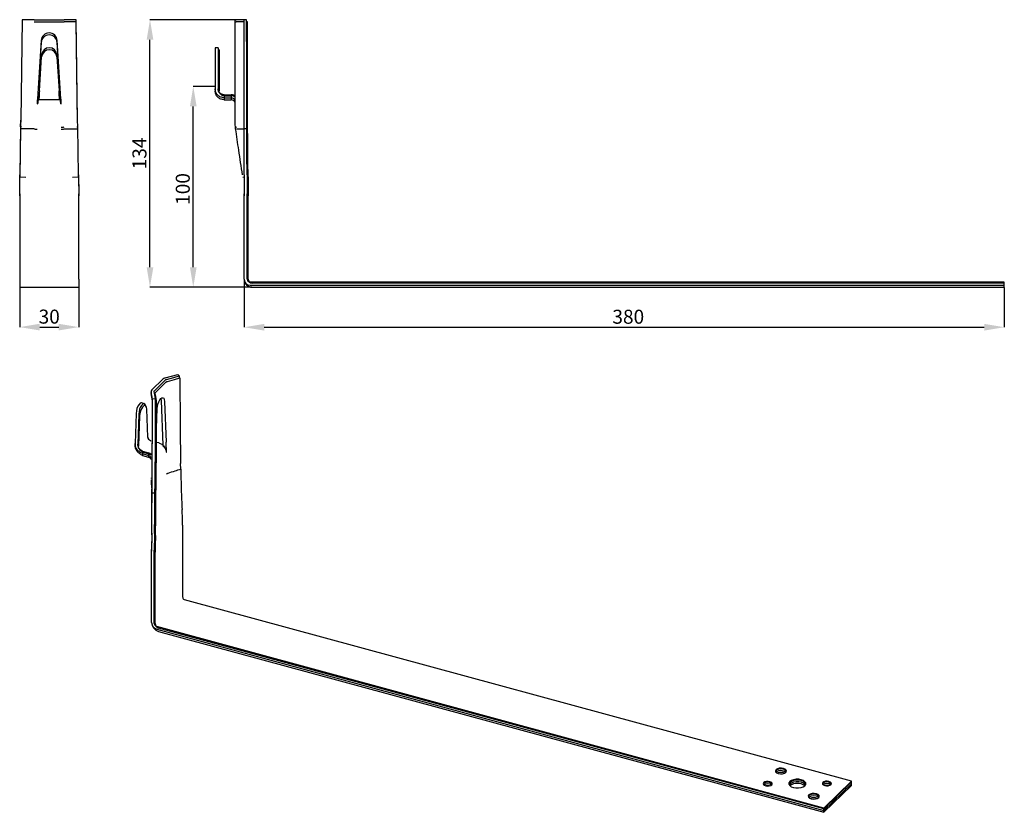
# Model space of a CAD drawing. Units: millimetres. Extents: x 25 to 271, y 8 to 206.
import ezdxf

# ---------------------------------------------------------------- set-up
doc = ezdxf.new("R2010")
doc.units = ezdxf.units.MM
doc.header["$PDSIZE"] = -1
doc.linetypes.add('SLD-Сплошная', pattern=[0])
doc.layers.add('ОСНОВНОЙ', color=7, linetype='SLD-Сплошная')
doc.styles.add('SLDTEXTSTYLE1', font='GOST type A')
doc.dimstyles.new('SLDDIMSTYLE0', dxfattribs={"dimtxt": 3.5, "dimasz": 5, "dimexe": 0, "dimexo": 0.0625, "dimgap": 0.875, "dimtad": 2, "dimdec": 1, "dimlfac": 2, "dimrnd": 1e-09, "dimzin": 12, "dimdsep": 46, "dimtxsty": 'SLDTEXTSTYLE1', "dimsah": 1, "dimcen": 0.09, "dimadec": 0, "dimazin": 3, "dimtfac": 1, "dimtdec": 1, "dimtofl": 0, "dimtmove": 0, "dimatfit": 3, "dimfxl": 1, "dimfrac": 2, "dimtolj": 1, "dimtzin": 12, "dimarcsym": 0})
doc.dimstyles.new('SLDDIMSTYLE1', dxfattribs={"dimtxt": 3.5, "dimasz": 5, "dimexe": 0, "dimexo": 0.0625, "dimgap": 0.875, "dimtad": 2, "dimdec": 1, "dimlfac": 2, "dimrnd": 1e-09, "dimzin": 12, "dimdsep": 46, "dimtxsty": 'SLDTEXTSTYLE1', "dimsah": 1, "dimcen": 0.09, "dimadec": 0, "dimazin": 3, "dimtfac": 1, "dimtdec": 1, "dimtmove": 0, "dimatfit": 0, "dimfxl": 1, "dimfrac": 2, "dimtolj": 1, "dimtzin": 12, "dimarcsym": 0})

# ---------------------------------------------------------------- blocks, each defined once
blk = doc.blocks.new('_D')
at = {"layer": 'Defpoints', "color": 0}
for p in [(67.99, 189.06), (73.64, 189.06), (82.72, 138.9)]:
    blk.add_point(p, dxfattribs=at)
at = {"layer": 'ОСНОВНОЙ', "color": 0, "lineweight": -2}
for p, q in [((73.58, 189.06), (67.99, 189.06)), ((67.99, 143.9), (67.99, 184.06)), ((82.65, 138.9), (67.99, 138.9))]:
    blk.add_line(p, q, dxfattribs=at)
at = {"layer": 'ОСНОВНОЙ', "color": 0}
for points in [[(67.16, 184.06), (68.83, 184.06), (67.99, 189.06)], [(67.16, 143.9), (68.83, 143.9), (67.99, 138.9)]]:
    blk.add_solid(points, dxfattribs=at)
at = {"layer": 'ОСНОВНОЙ', "color": 0, "insert": (63.62, 163.44), "char_height": 3.5, "attachment_point": 2, "rotation": 90, "style": 'SLDTEXTSTYLE1'}
blk.add_mtext('\\A1;100', dxfattribs=at)
blk = doc.blocks.new('_D_1')
at = {"layer": 'Defpoints', "color": 0}
for p in [(57.17, 205.74), (78.71, 205.74), (82.72, 138.9)]:
    blk.add_point(p, dxfattribs=at)
at = {"layer": 'ОСНОВНОЙ', "color": 0, "lineweight": -2}
for p, q in [((78.64, 205.74), (57.17, 205.74)), ((57.17, 143.9), (57.17, 200.74)), ((82.65, 138.9), (57.17, 138.9))]:
    blk.add_line(p, q, dxfattribs=at)
at = {"layer": 'ОСНОВНОЙ', "color": 0}
for points in [[(56.34, 200.74), (58.01, 200.74), (57.17, 205.74)], [(56.34, 143.9), (58.01, 143.9), (57.17, 138.9)]]:
    blk.add_solid(points, dxfattribs=at)
at = {"layer": 'ОСНОВНОЙ', "color": 0, "insert": (52.79, 172.32), "char_height": 3.5, "attachment_point": 2, "rotation": 90, "style": 'SLDTEXTSTYLE1'}
blk.add_mtext('\\A1;134', dxfattribs=at)
blk = doc.blocks.new('_D_2')
at = {"layer": 'Defpoints', "color": 0}
for p in [(80.72, 140.9), (270.72, 138.9), (270.72, 128.9)]:
    blk.add_point(p, dxfattribs=at)
at = {"layer": 'ОСНОВНОЙ', "color": 0, "lineweight": -2}
for p, q in [((80.72, 140.83), (80.72, 128.9)), ((270.72, 138.83), (270.72, 128.9)), ((85.72, 128.9), (265.72, 128.9))]:
    blk.add_line(p, q, dxfattribs=at)
at = {"layer": 'ОСНОВНОЙ', "color": 0}
for points in [[(85.72, 129.73), (85.72, 128.06), (80.72, 128.9)], [(265.72, 129.73), (265.72, 128.06), (270.72, 128.9)]]:
    blk.add_solid(points, dxfattribs=at)
at = {"layer": 'ОСНОВНОЙ', "color": 0, "insert": (176.72, 133.27), "char_height": 3.5, "attachment_point": 2, "style": 'SLDTEXTSTYLE1'}
blk.add_mtext('\\A1;380', dxfattribs=at)
blk = doc.blocks.new('_D_3')
at = {"layer": 'Defpoints', "color": 0}
for p in [(24.6, 138.9), (39.35, 138.9), (39.35, 128.93)]:
    blk.add_point(p, dxfattribs=at)
at = {"layer": 'ОСНОВНОЙ', "color": 0, "lineweight": -2}
for p, q in [((24.6, 138.83), (24.6, 128.93)), ((39.35, 138.83), (39.35, 128.93)), ((29.6, 128.93), (34.35, 128.93))]:
    blk.add_line(p, q, dxfattribs=at)
at = {"layer": 'ОСНОВНОЙ', "color": 0}
for points in [[(29.6, 129.76), (29.6, 128.09), (24.6, 128.93)], [(34.35, 129.76), (34.35, 128.09), (39.35, 128.93)]]:
    blk.add_solid(points, dxfattribs=at)
at = {"layer": 'ОСНОВНОЙ', "color": 0, "insert": (31.98, 133.3), "char_height": 3.5, "attachment_point": 2, "style": 'SLDTEXTSTYLE1'}
blk.add_mtext('\\A1;30', dxfattribs=at)

msp = doc.modelspace()

# ---------------------------------------------------------------- linework, layer by layer
at = {"color": 7, "linetype": 'SLD-Сплошная'}
for p, q in [((25.229, 205.735), (24.868, 180.607)), ((28.226, 205.735), (25.229, 205.735)), ((28.226, 205.735), (28.623, 205.735)), ((28.226, 205.235), (28.623, 205.235)), ((28.226, 205.235), (28.623, 205.235)), ((28.623, 205.735), (29.058, 205.735)), ((28.623, 205.235), (29.058, 205.235)), ((28.623, 205.235), (29.058, 205.235)), ((29.058, 205.735), (34.9, 205.735)), ((29.058, 205.235), (34.9, 205.235)), ((34.9, 205.735), (35.334, 205.735)), ((34.9, 205.235), (35.334, 205.235)), ((34.9, 205.235), (35.334, 205.235)), ((35.334, 205.735), (35.732, 205.735)), ((35.334, 205.235), (35.732, 205.235)), ((35.334, 205.235), (35.732, 205.235)), ((38.729, 205.735), (35.732, 205.735)), ((38.729, 205.235), (35.732, 205.235)), ((39.09, 180.607), (38.729, 205.735)), ((39.09, 180.107), (38.729, 205.235)), ((39.084, 180.52), (38.729, 205.235)), ((78.453, 186.005), (78.453, 205.735)), ((78.453, 205.735), (78.517, 205.735)), ((78.453, 185.991), (78.453, 205.235)), ((78.453, 205.235), (78.517, 205.235)), ((78.453, 185.991), (78.453, 205.235)), ((78.453, 205.235), (78.517, 205.235)), ((78.517, 205.735), (78.705, 205.735)), ((78.517, 205.235), (78.705, 205.235)), ((78.517, 205.235), (78.705, 205.235)), ((80.703, 205.735), (78.705, 205.735)), ((80.703, 205.235), (78.705, 205.235)), ((80.711, 180.607), (80.703, 205.735)), ((81.327, 205.729), (80.703, 205.735)), ((80.711, 180.107), (80.703, 205.235)), ((81.535, 205.227), (81.328, 205.229)), ((81.535, 205.227), (81.328, 205.229)), ((29.983, 200.566), (29.029, 186.005)), ((29.983, 200.066), (29.06, 185.974)), ((34.928, 186.005), (33.975, 200.566)), ((34.928, 185.505), (33.975, 200.066)), ((29.528, 188.485), (30.083, 196.954)), ((33.875, 196.954), (34.43, 188.485)), ((74.203, 198.73), (73.453, 198.73)), ((73.453, 198.73), (73.453, 196.954)), ((73.453, 196.954), (73.453, 188.485)), ((74.203, 198.73), (74.203, 196.954)), ((74.453, 198.23), (74.203, 198.23)), ((74.453, 198.23), (74.203, 198.23)), ((74.203, 196.954), (74.203, 188.485)), ((74.453, 198.23), (74.453, 196.454)), ((29.528, 187.985), (30.083, 196.454)), ((33.875, 196.454), (34.43, 187.985)), ((74.453, 196.454), (74.453, 187.985)), ((73.453, 188.485), (73.453, 187.985)), ((73.553, 187.985), (73.453, 187.985)), ((73.553, 187.985), (73.453, 187.985)), ((74.453, 187.985), (74.303, 187.985)), ((74.453, 187.985), (74.303, 187.985)), ((29.028, 184.735), (29.079, 184.735)), ((29.112, 185.558), (29.079, 185.235)), ((29.233, 186.735), (29.195, 186.583)), ((29.233, 186.735), (29.195, 186.583)), ((29.233, 186.985), (29.233, 186.235)), ((29.233, 186.985), (29.348, 186.985)), ((29.233, 186.735), (29.233, 185.735)), ((29.233, 186.735), (29.348, 186.735)), ((29.233, 186.735), (29.233, 185.735)), ((29.233, 186.235), (29.348, 186.235)), ((29.233, 185.735), (29.348, 185.735)), ((29.348, 186.735), (29.348, 185.735)), ((29.348, 186.735), (29.348, 185.735)), ((34.61, 185.735), (29.348, 185.735)), ((34.61, 186.985), (34.724, 186.985)), ((34.61, 186.735), (34.61, 185.735)), ((34.61, 186.735), (34.724, 186.735)), ((34.61, 186.735), (34.61, 185.735)), ((34.61, 186.235), (34.724, 186.235)), ((34.61, 185.735), (34.724, 185.735)), ((34.724, 186.985), (34.724, 186.235)), ((34.724, 186.735), (34.724, 185.735)), ((34.724, 186.735), (34.724, 185.735)), ((34.879, 185.235), (34.846, 185.558)), ((34.879, 184.735), (34.93, 184.735)), ((75.703, 186.985), (77.453, 186.985)), ((75.703, 186.735), (75.703, 185.735)), ((75.703, 186.735), (77.453, 186.735)), ((75.703, 186.735), (75.703, 185.735)), ((75.703, 186.235), (77.453, 186.235)), ((75.703, 185.735), (77.453, 185.735)), ((77.453, 186.985), (77.453, 186.235)), ((77.453, 186.735), (77.453, 185.735)), ((77.453, 186.735), (77.453, 185.735)), ((78.453, 180.557), (78.453, 184.735)), ((78.453, 180.558), (78.453, 184.735)), ((78.453, 180.558), (78.453, 184.735)), ((24.845, 178.981), (24.868, 180.607)), ((24.852, 178.981), (24.868, 180.107)), ((24.852, 178.981), (24.868, 180.107)), ((24.875, 180.617), (24.868, 180.107)), ((24.875, 180.617), (24.868, 180.107)), ((39.113, 178.981), (39.09, 180.607)), ((78.453, 180.553), (78.453, 180.557)), ((78.453, 180.553), (78.453, 180.557)), ((78.453, 180.057), (78.453, 180.551)), ((78.453, 180.057), (78.453, 180.551)), ((78.579, 178.393), (78.453, 180.053)), ((78.579, 178.393), (78.453, 180.053)), ((80.712, 178.981), (80.711, 180.607)), ((81.364, 178.976), (81.353, 180.602)), ((81.581, 178.474), (81.567, 180.1)), ((81.581, 178.474), (81.567, 180.1)), ((24.845, 178.981), (24.672, 166.943)), ((24.845, 178.481), (24.672, 166.443)), ((25.072, 178.978), (24.845, 178.981)), ((28.242, 178.432), (24.845, 178.481)), ((28.242, 178.432), (25.436, 178.473)), ((35.716, 178.432), (39.113, 178.481)), ((35.716, 178.432), (38.522, 178.473)), ((38.886, 178.978), (39.113, 178.981)), ((39.286, 166.943), (39.113, 178.981)), ((78.78, 178.432), (80.712, 178.481)), ((78.78, 178.432), (80.376, 178.473)), ((80.582, 178.978), (80.712, 178.981)), ((80.716, 166.943), (80.712, 178.981)), ((81.581, 178.474), (80.712, 178.481)), ((81.581, 178.474), (81.366, 178.476)), ((24.604, 162.226), (24.672, 166.943)), ((24.604, 161.726), (24.672, 166.443)), ((24.604, 161.726), (24.672, 166.443)), ((24.68, 167.03), (24.672, 166.443)), ((24.672, 166.943), (24.721, 166.942)), ((24.7, 166.443), (26.137, 166.422)), ((24.7, 166.443), (26.137, 166.422)), ((37.82, 166.422), (39.286, 166.443)), ((37.82, 166.422), (39.286, 166.443)), ((39.237, 166.942), (39.286, 166.943)), ((39.286, 166.443), (39.278, 167.03)), ((39.286, 166.443), (39.278, 167.03)), ((39.286, 166.943), (39.354, 162.226)), ((39.286, 166.443), (39.354, 161.726)), ((39.286, 166.443), (39.354, 161.726)), ((80.403, 166.422), (80.71, 166.443)), ((80.403, 166.422), (80.716, 166.443)), ((80.705, 166.942), (80.716, 166.943)), ((80.716, 166.943), (80.717, 162.226)), ((80.716, 166.443), (80.717, 161.726)), ((80.717, 163.634), (80.717, 161.726)), ((24.604, 162.226), (24.604, 140.896)), ((24.604, 161.726), (24.604, 140.896)), ((39.354, 140.896), (39.354, 162.226)), ((39.354, 140.896), (39.354, 161.726)), ((80.717, 140.896), (80.717, 162.226)), ((80.717, 140.896), (80.717, 161.726)), ((81.467, 140.896), (81.467, 162.226)), ((81.717, 140.896), (81.717, 161.726)), ((24.604, 140.896), (24.604, 138.896)), ((39.354, 140.896), (39.354, 138.896)), ((24.604, 138.896), (39.354, 138.896)), ((270.717, 140.146), (82.217, 140.146)), ((82.217, 139.396), (270.717, 139.396)), ((270.717, 139.896), (82.717, 139.896)), ((82.717, 138.896), (270.717, 138.896)), ((270.717, 139.396), (270.717, 140.146)), ((270.717, 138.896), (270.717, 139.896)), ((60.365, 115.9), (57.639, 113.239)), ((61.135, 115.823), (58.196, 112.955)), ((60.625, 116.082), (60.365, 115.9)), ((60.976, 116.218), (60.625, 116.082)), ((60.976, 116.218), (64.142, 117.103)), ((61.029, 115.719), (61.135, 115.823)), ((64.5, 116.759), (64.142, 117.103)), ((64.619, 116.215), (64.498, 116.332)), ((64.619, 116.215), (64.498, 116.332)), ((64.5, 116.759), (64.504, 116.326)), ((57.639, 113.239), (57.493, 113.025)), ((61.32, 115.3), (58.453, 112.501)), ((61.179, 115.162), (61.32, 115.299)), ((61.179, 115.162), (61.32, 115.299)), ((57.472, 112.951), (57.472, 112.522)), ((57.493, 113.025), (57.473, 112.799)), ((57.842, 110.954), (57.473, 112.799)), ((57.842, 110.525), (57.473, 112.371)), ((57.681, 89.248), (57.842, 110.954)), ((58.588, 110.988), (57.842, 110.954)), ((58.196, 112.955), (58.302, 113.058)), ((58.453, 112.5), (58.594, 112.639)), ((58.453, 112.5), (58.594, 112.639)), ((59.874, 111.059), (59.933, 110.619)), ((55.742, 109.791), (55.078, 109.971)), ((55.963, 109.302), (55.742, 109.362)), ((55.963, 109.302), (55.742, 109.362)), ((56.608, 101.432), (56.349, 108.439)), ((57.681, 88.82), (57.842, 110.525)), ((58.837, 110.571), (58.585, 110.559)), ((58.837, 110.571), (58.585, 110.559)), ((58.787, 103.675), (58.955, 108.56)), ((59.933, 110.619), (60.346, 99.443)), ((60.818, 110.378), (61.195, 100.174)), ((53.695, 107.381), (53.436, 99.869)), ((54.358, 107.2), (54.1, 99.688)), ((54.58, 106.712), (54.321, 99.2)), ((56.608, 101.432), (56.704, 101.057)), ((56.608, 101.432), (56.704, 101.057)), ((53.451, 99.865), (53.436, 99.44)), ((54.321, 99.2), (54.175, 99.239)), ((54.321, 99.2), (54.175, 99.239)), ((59.399, 99.988), (58.761, 100.135)), ((61.303, 97.69), (61.195, 100.174)), ((61.303, 97.69), (61.195, 100.174)), ((55.342, 97.96), (56.836, 97.487)), ((55.342, 97.746), (55.342, 96.888)), ((55.342, 97.746), (56.836, 97.273)), ((55.342, 97.746), (55.342, 96.888)), ((55.342, 97.317), (56.836, 96.844)), ((55.342, 96.888), (56.836, 96.416)), ((56.836, 97.487), (56.836, 96.844)), ((56.836, 97.273), (56.836, 96.416)), ((57.461, 96.958), (56.836, 97.273)), ((56.836, 97.273), (56.836, 96.416)), ((57.461, 96.958), (56.836, 97.273)), ((61.198, 97.608), (61.303, 97.69)), ((61.198, 97.608), (61.303, 97.69)), ((64.867, 93.475), (64.833, 94.85)), ((64.867, 93.475), (64.833, 94.85)), ((57.451, 91.232), (57.457, 91.142)), ((57.451, 90.803), (57.515, 89.853)), ((57.451, 90.803), (57.515, 89.853)), ((57.492, 90.311), (57.611, 88.791)), ((57.492, 89.882), (57.611, 88.362)), ((57.492, 89.882), (57.611, 88.362)), ((57.67, 87.844), (57.681, 89.248)), ((58.42, 87.852), (58.429, 89.266)), ((58.67, 87.426), (58.679, 88.843)), ((58.67, 87.426), (58.679, 88.843)), ((57.593, 77.445), (57.67, 87.844)), ((57.609, 88.393), (57.67, 87.415)), ((57.609, 88.393), (57.67, 87.415)), ((57.662, 87.976), (57.67, 87.844)), ((58.67, 87.426), (57.67, 87.415)), ((58.67, 87.426), (58.417, 87.423)), ((65.331, 79.421), (65.331, 61.566)), ((57.593, 77.445), (57.563, 73.371)), ((57.593, 77.017), (57.563, 72.943)), ((57.593, 77.017), (57.565, 73.284)), ((57.593, 77.017), (57.596, 77.445)), ((57.593, 77.017), (57.596, 77.445)), ((57.563, 55.088), (57.563, 73.371)), ((57.563, 55.088), (57.563, 72.943)), ((58.226, 54.908), (58.226, 73.191)), ((58.447, 54.848), (58.447, 72.702)), ((232.486, 15.494), (65.773, 60.803)), ((225.602, 8.776), (58.889, 54.085)), ((58.889, 53.442), (225.602, 8.133)), ((225.602, 8.561), (59.331, 53.75)), ((59.331, 52.893), (225.602, 7.704)), ((213.652, 18.142), (213.509, 17.919)), ((210.607, 14.893), (210.496, 14.73)), ((225.371, 14.957), (225.26, 14.794)), ((232.486, 15.494), (225.602, 8.776)), ((232.486, 15.28), (225.602, 8.561)), ((232.486, 14.852), (225.602, 8.133)), ((232.486, 14.852), (232.486, 15.494)), ((232.486, 14.423), (232.486, 15.28)), ((217.104, 14.737), (216.952, 14.548)), ((232.486, 14.423), (225.602, 7.704)), ((221.883, 11.829), (221.74, 11.605)), ((225.602, 8.133), (225.602, 8.776)), ((225.602, 7.704), (225.602, 8.561))]:
    msp.add_line(p, q, dxfattribs=at)
at = {"color": 7, "linetype": 'SLD-Сплошная', "flags": 128}
for points in [[(81.353, 180.602), (81.339, 194.673), (81.327, 205.729)], [(81.567, 180.1), (81.55, 194.171), (81.535, 205.227)], [(81.567, 180.1), (81.55, 194.171), (81.535, 205.227)], [(61.334, 115.878), (63.107, 116.371), (64.5, 116.759)], [(61.586, 115.373), (63.285, 115.845), (64.619, 116.215)], [(61.586, 115.373), (63.285, 115.845), (64.619, 116.215)], [(64.619, 116.215), (64.74, 104.251), (64.833, 94.85)], [(64.619, 116.215), (64.74, 104.251), (64.833, 94.85)], [(58.588, 110.988), (58.382, 112.024), (58.22, 112.838)], [(58.429, 89.266), (58.518, 101.43), (58.588, 110.988)], [(58.837, 110.571), (58.639, 111.564), (58.484, 112.345)], [(58.837, 110.571), (58.639, 111.564), (58.484, 112.345)], [(58.955, 108.56), (59.015, 109.121), (59.153, 109.703), (59.358, 110.254), (59.61, 110.724), (59.887, 111.072), (60.163, 111.265), (60.415, 111.286), (60.62, 111.134), (60.758, 110.822), (60.818, 110.378)], [(58.955, 108.56), (59.015, 109.121), (59.153, 109.703), (59.358, 110.254), (59.61, 110.724), (59.887, 111.072), (60.163, 111.265), (60.415, 111.286), (60.62, 111.134), (60.758, 110.822), (60.818, 110.378)], [(55.078, 109.971), (55.007, 109.982), (54.728, 109.888), (54.432, 109.6), (54.153, 109.149), (53.922, 108.587), (53.763, 107.975), (53.695, 107.381)], [(56.098, 109.227), (56.06, 109.389), (55.901, 109.691), (55.67, 109.802), (55.391, 109.708), (55.096, 109.419), (54.817, 108.969), (54.585, 108.407), (54.427, 107.795), (54.358, 107.2)], [(56.349, 108.439), (56.281, 108.9), (56.123, 109.203), (55.891, 109.313), (55.612, 109.219), (55.317, 108.931), (55.038, 108.48), (54.806, 107.918), (54.648, 107.306), (54.58, 106.712)], [(56.349, 108.439), (56.281, 108.9), (56.123, 109.203), (55.891, 109.313), (55.612, 109.219), (55.317, 108.931), (55.038, 108.48), (54.806, 107.918), (54.648, 107.306), (54.58, 106.712)], [(58.679, 88.843), (58.767, 101.011), (58.837, 110.571)], [(58.679, 88.843), (58.767, 101.011), (58.837, 110.571)], [(65.773, 60.803), (65.644, 60.851), (65.607, 60.869)], [(213.652, 18.356), (213.499, 18.092), (213.555, 17.817), (213.81, 17.574), (214.227, 17.4), (214.741, 17.321), (215.275, 17.349), (215.746, 17.481), (216.084, 17.695)], [(216.084, 17.695), (216.237, 17.96), (216.182, 18.235), (215.927, 18.478), (215.51, 18.652), (214.996, 18.731), (214.462, 18.702), (213.99, 18.571), (213.652, 18.356)], [(210.607, 15.108), (210.481, 14.891), (210.527, 14.666), (210.736, 14.467), (211.076, 14.325), (211.497, 14.26), (211.934, 14.284), (212.32, 14.391), (212.596, 14.567)], [(212.596, 14.567), (212.722, 14.784), (212.676, 15.008), (212.467, 15.207), (212.127, 15.35), (211.706, 15.414), (211.269, 15.391), (210.883, 15.283), (210.607, 15.108)], [(217.104, 15.166), (216.89, 14.842), (216.869, 14.762)], [(217.104, 15.166), (216.89, 14.842), (216.869, 14.762)], [(217.104, 15.38), (216.89, 15.056), (216.88, 14.713), (217.077, 14.386), (217.46, 14.106), (217.992, 13.901), (218.621, 13.791), (219.286, 13.786), (219.921, 13.887), (220.465, 14.084), (220.863, 14.358)], [(220.863, 14.358), (221.078, 14.683), (221.087, 15.025), (220.891, 15.352), (220.508, 15.632), (219.975, 15.837), (219.346, 15.948), (218.681, 15.953), (218.046, 15.851), (217.503, 15.654), (217.104, 15.38)], [(221.098, 14.762), (221.087, 14.811), (220.891, 15.138), (220.508, 15.418), (219.975, 15.623), (219.346, 15.733), (218.681, 15.738), (218.046, 15.637), (217.503, 15.44), (217.104, 15.166)], [(221.098, 14.762), (221.087, 14.811), (220.891, 15.138), (220.508, 15.418), (219.975, 15.623), (219.346, 15.733), (218.681, 15.738), (218.046, 15.637), (217.503, 15.44), (217.104, 15.166)], [(221.015, 14.548), (220.891, 14.709), (220.508, 14.989), (219.975, 15.194), (219.346, 15.305), (218.681, 15.31), (218.046, 15.208), (217.503, 15.011), (217.104, 14.737)], [(225.371, 15.172), (225.246, 14.955), (225.291, 14.73), (225.5, 14.531), (225.841, 14.389), (226.261, 14.324), (226.698, 14.348), (227.084, 14.455), (227.361, 14.631)], [(227.361, 14.631), (227.486, 14.847), (227.441, 15.072), (227.232, 15.271), (226.891, 15.414), (226.47, 15.478), (226.034, 15.455), (225.647, 15.347), (225.371, 15.172)], [(224.315, 11.382), (224.468, 11.647), (224.413, 11.922), (224.157, 12.165), (223.741, 12.339), (223.226, 12.418), (222.693, 12.389), (222.221, 12.258), (221.883, 12.043)], [(221.883, 12.043), (221.73, 11.778), (221.785, 11.503), (222.041, 11.26), (222.457, 11.086), (222.971, 11.007), (223.505, 11.036), (223.977, 11.167), (224.315, 11.382)]]:
    msp.add_lwpolyline(points, dxfattribs=at)
at = {"color": 7, "linetype": 'SLD-Сплошная'}
for centre, radius, start, end in [((31.979, 200.435), 2, 3.74795, 176.25205), ((31.979, 199.935), 2, 3.74795, 176.25205), ((31.979, 196.83), 1.9, 3.74795, 176.25205), ((31.979, 196.33), 1.9, 3.74795, 176.25205), ((82.217, 140.896), 1.5, 180, 270), ((82.717, 140.896), 2, 180, 270), ((82.217, 140.896), 0.75, 180, 270), ((82.717, 140.896), 1, 180, 270), ((66.449, 61.606), 1.119, 182.02361, 221.20349), ((59.381, 55.196), 1.822, 183.39156, 254.33381), ((59.987, 55.232), 2.429, 183.39156, 254.33381), ((59.135, 54.962), 0.911, 183.39156, 254.33381), ((59.659, 54.92), 1.214, 183.39156, 254.33381), ((214.829, 16.756), 1.818, 39.74012, 130.34589), ((214.867, 16.146), 1.983, 51.79356, 127.78092), ((214.868, 15.359), 2.313, 67.11838, 112.88162), ((211.574, 13.742), 1.504, 41.0896, 130.02169), ((211.602, 13.106), 1.692, 56.41433, 123.58567), ((218.984, 11.747), 3.182, 54.38626, 125.61374), ((226.338, 13.806), 1.504, 41.0896, 130.02169), ((226.366, 13.17), 1.692, 56.41433, 123.58567), ((211.602, 12.241), 2.105, 78.25062, 101.74938), ((226.366, 12.305), 2.105, 78.25062, 101.74938), ((223.06, 10.443), 1.818, 39.74012, 130.34589), ((223.098, 9.833), 1.983, 51.79356, 127.78092), ((223.099, 9.046), 2.313, 67.11838, 112.88162)]:
    msp.add_arc(centre, radius, start, end, dxfattribs=at)
for points in [[(29.528, 187.985), (29.513, 187.69), (29.483, 187.101), (29.438, 186.357), (29.393, 185.837), (29.363, 185.769), (29.348, 185.735)], [(29.528, 187.985), (29.513, 187.69), (29.483, 187.101), (29.438, 186.357), (29.393, 185.837), (29.363, 185.769), (29.348, 185.735)], [(34.61, 185.735), (34.595, 185.769), (34.565, 185.837), (34.52, 186.357), (34.475, 187.101), (34.445, 187.69), (34.43, 187.985)], [(34.61, 185.735), (34.595, 185.769), (34.565, 185.837), (34.52, 186.357), (34.475, 187.101), (34.445, 187.69), (34.43, 187.985)], [(75.703, 186.235), (75.408, 186.269), (74.819, 186.337), (74.075, 186.857), (73.555, 187.601), (73.487, 188.19), (73.453, 188.485)], [(75.703, 185.735), (75.408, 185.769), (74.819, 185.837), (74.075, 186.357), (73.555, 187.101), (73.487, 187.69), (73.453, 187.985)], [(75.703, 185.735), (75.408, 185.769), (74.819, 185.837), (74.075, 186.357), (73.555, 187.101), (73.487, 187.69), (73.453, 187.985)], [(75.703, 186.985), (75.507, 187.008), (75.113, 187.053), (74.618, 187.4), (74.271, 187.895), (74.226, 188.289), (74.203, 188.485)], [(75.703, 186.735), (75.539, 186.754), (75.212, 186.791), (74.799, 187.081), (74.509, 187.494), (74.472, 187.821), (74.453, 187.985)], [(75.703, 186.735), (75.539, 186.754), (75.212, 186.791), (74.799, 187.081), (74.509, 187.494), (74.472, 187.821), (74.453, 187.985)], [(29.233, 186.985), (29.221, 186.959), (29.195, 186.906), (29.156, 186.501), (29.118, 185.923), (29.092, 185.464), (29.079, 185.235)], [(29.233, 185.735), (29.221, 185.72), (29.195, 185.69), (29.156, 185.459), (29.118, 185.128), (29.092, 184.866), (29.079, 184.735)], [(29.233, 185.735), (29.221, 185.72), (29.195, 185.69), (29.156, 185.459), (29.118, 185.128), (29.092, 184.866), (29.079, 184.735)], [(34.879, 185.235), (34.866, 185.464), (34.84, 185.923), (34.802, 186.501), (34.763, 186.906), (34.737, 186.959), (34.724, 186.985)], [(34.879, 184.735), (34.866, 184.866), (34.84, 185.128), (34.802, 185.459), (34.763, 185.69), (34.737, 185.72), (34.724, 185.735)], [(34.879, 184.735), (34.866, 184.866), (34.84, 185.128), (34.802, 185.459), (34.763, 185.69), (34.737, 185.72), (34.724, 185.735)], [(78.453, 185.235), (78.438, 185.366), (78.408, 185.628), (78.177, 185.959), (77.846, 186.19), (77.584, 186.22), (77.453, 186.235)], [(78.453, 184.735), (78.438, 184.866), (78.408, 185.128), (78.177, 185.459), (77.846, 185.69), (77.584, 185.72), (77.453, 185.735)], [(78.453, 184.735), (78.438, 184.866), (78.408, 185.128), (78.177, 185.459), (77.846, 185.69), (77.584, 185.72), (77.453, 185.735)], [(55.342, 97.317), (55.088, 97.424), (54.581, 97.637), (53.944, 98.282), (53.505, 99.065), (53.459, 99.601), (53.436, 99.869)], [(55.342, 96.888), (55.088, 96.995), (54.581, 97.209), (53.944, 97.854), (53.505, 98.637), (53.459, 99.172), (53.436, 99.44)], [(55.342, 96.888), (55.088, 96.995), (54.581, 97.209), (53.944, 97.854), (53.505, 98.637), (53.459, 99.172), (53.436, 99.44)], [(55.342, 97.96), (55.175, 98.033), (54.842, 98.18), (54.424, 98.617), (54.138, 99.146), (54.113, 99.508), (54.1, 99.688)], [(55.342, 97.746), (55.204, 97.808), (54.929, 97.933), (54.584, 98.3), (54.35, 98.744), (54.33, 99.048), (54.321, 99.2)], [(55.342, 97.746), (55.204, 97.808), (54.929, 97.933), (54.584, 98.3), (54.35, 98.744), (54.33, 99.048), (54.321, 99.2)]]:
    msp.add_open_spline(points, degree=3, dxfattribs=at)
for points, knots in [([(29.029, 186.005), (29.02, 185.861), (29.003, 185.605), (28.986, 185.348), (28.979, 185.235)], [0, 0, 0, 0, 0.56, 1, 1, 1, 1]), ([(29.029, 185.505), (29.02, 185.361), (29.003, 185.105), (28.986, 184.848), (28.979, 184.735)], [0, 0, 0, 0, 0.56, 1, 1, 1, 1]), ([(29.029, 185.505), (29.02, 185.361), (29.003, 185.105), (28.986, 184.848), (28.979, 184.735)], [0, 0, 0, 0, 0.56, 1, 1, 1, 1]), ([(28.979, 185.235), (28.988, 185.235), (29.005, 185.235), (29.021, 185.235), (29.028, 185.235)], [0, 0, 0, 0, 0.56, 1, 1, 1, 1]), ([(28.979, 184.735), (28.988, 184.735), (29.005, 184.735), (29.021, 184.735), (29.028, 184.735)], [0, 0, 0, 0, 0.56, 1, 1, 1, 1]), ([(28.979, 184.735), (28.988, 184.735), (29.005, 184.735), (29.021, 184.735), (29.028, 184.735)], [0, 0, 0, 0, 0.56, 1, 1, 1, 1]), ([(29.233, 186.235), (29.221, 186.219), (29.195, 186.188), (29.161, 185.993), (29.14, 185.807), (29.132, 185.735)], [0, 0, 0, 0, 0.3790198, 0.7580397, 1, 1, 1, 1]), ([(34.791, 186.27), (34.782, 186.388), (34.759, 186.671), (34.737, 186.712), (34.724, 186.735)], [0, 0, 0, 0, 0.4192289, 1, 1, 1, 1]), ([(34.791, 186.27), (34.782, 186.388), (34.759, 186.671), (34.737, 186.712), (34.724, 186.735)], [0, 0, 0, 0, 0.4192289, 1, 1, 1, 1]), ([(34.826, 185.735), (34.818, 185.807), (34.797, 185.993), (34.763, 186.188), (34.737, 186.219), (34.724, 186.235)], [0, 0, 0, 0, 0.2419603, 0.6209802, 1, 1, 1, 1]), ([(34.979, 185.235), (34.97, 185.379), (34.953, 185.635), (34.936, 185.892), (34.928, 186.005)], [0, 0, 0, 0, 0.56, 1, 1, 1, 1]), ([(34.979, 184.735), (34.97, 184.879), (34.953, 185.135), (34.936, 185.392), (34.928, 185.505)], [0, 0, 0, 0, 0.56, 1, 1, 1, 1]), ([(34.979, 184.735), (34.97, 184.879), (34.953, 185.135), (34.936, 185.392), (34.928, 185.505)], [0, 0, 0, 0, 0.56, 1, 1, 1, 1]), ([(34.93, 185.235), (34.939, 185.235), (34.955, 185.235), (34.972, 185.235), (34.979, 185.235)], [0, 0, 0, 0, 0.56, 1, 1, 1, 1]), ([(34.93, 184.735), (34.939, 184.735), (34.955, 184.735), (34.972, 184.735), (34.979, 184.735)], [0, 0, 0, 0, 0.56, 1, 1, 1, 1]), ([(34.93, 184.735), (34.939, 184.735), (34.955, 184.735), (34.972, 184.735), (34.979, 184.735)], [0, 0, 0, 0, 0.56, 1, 1, 1, 1]), ([(78.453, 186.631), (78.347, 186.714), (78.057, 186.937), (77.687, 186.967), (77.453, 186.985)], [0, 0, 0, 0, 0.3678034, 1, 1, 1, 1]), ([(78.453, 186.426), (78.377, 186.483), (78.089, 186.697), (77.722, 186.719), (77.453, 186.735)], [0, 0, 0, 0, 0.2655784, 1, 1, 1, 1]), ([(78.453, 186.426), (78.377, 186.483), (78.089, 186.697), (77.722, 186.719), (77.453, 186.735)], [0, 0, 0, 0, 0.2655784, 1, 1, 1, 1]), ([(78.454, 185.235), (78.454, 185.379), (78.453, 185.635), (78.453, 185.892), (78.453, 186.005)], [0, 0, 0, 0, 0.56, 1, 1, 1, 1]), ([(78.453, 185.235), (78.453, 185.235), (78.453, 185.235), (78.454, 185.235), (78.454, 185.235)], [0, 0, 0, 0, 0.3929154, 1, 1, 1, 1]), ([(78.454, 184.735), (78.454, 184.879), (78.453, 185.045), (78.453, 185.212), (78.453, 185.235)], [0, 0, 0, 0, 0.8621397, 1, 1, 1, 1]), ([(78.454, 184.735), (78.454, 184.879), (78.453, 185.045), (78.453, 185.212), (78.453, 185.235)], [0, 0, 0, 0, 0.8621397, 1, 1, 1, 1]), ([(78.453, 184.735), (78.453, 184.735), (78.453, 184.735), (78.454, 184.735), (78.454, 184.735)], [0, 0, 0, 0, 0.56, 1, 1, 1, 1]), ([(78.453, 184.735), (78.453, 184.735), (78.453, 184.735), (78.454, 184.735), (78.454, 184.735)], [0, 0, 0, 0, 0.56, 1, 1, 1, 1]), ([(78.453, 180.553), (78.453, 180.553), (78.453, 180.555), (78.453, 180.556), (78.453, 180.557)], [0, 0, 0, 0, 0.56, 1, 1, 1, 1]), ([(78.453, 180.053), (78.453, 180.053), (78.453, 180.055), (78.453, 180.056), (78.453, 180.057)], [0, 0, 0, 0, 0.56, 1, 1, 1, 1]), ([(78.453, 180.053), (78.453, 180.053), (78.453, 180.055), (78.453, 180.056), (78.453, 180.057)], [0, 0, 0, 0, 0.56, 1, 1, 1, 1]), ([(28.242, 178.432), (28.245, 178.432), (28.251, 178.432), (28.257, 178.431), (28.259, 178.43)], [0, 0, 0, 0, 0.5600122, 1, 1, 1, 1]), ([(28.242, 178.432), (28.245, 178.432), (28.251, 178.432), (28.257, 178.431), (28.259, 178.43)], [0, 0, 0, 0, 0.5600122, 1, 1, 1, 1]), ([(28.259, 178.43), (28.377, 178.409), (28.555, 178.378), (28.78, 178.353), (28.895, 178.351), (28.953, 178.36), (28.983, 178.374), (28.993, 178.387), (28.998, 178.393)], [0, 0, 0, 0, 0.4978633, 0.74843701, 0.87394739, 0.93680924, 0.97023569, 1, 1, 1, 1]), ([(28.259, 178.43), (28.377, 178.409), (28.555, 178.378), (28.78, 178.353), (28.895, 178.351), (28.953, 178.36), (28.983, 178.374), (28.993, 178.387), (28.998, 178.393)], [0, 0, 0, 0, 0.4978633, 0.748437, 0.8739474, 0.9368092, 0.9702357, 1, 1, 1, 1]), ([(34.96, 178.893), (34.964, 178.887), (34.974, 178.874), (35.036, 178.846), (35.163, 178.854), (35.403, 178.876), (35.58, 178.909), (35.698, 178.93)], [0, 0, 0, 0, 0.029661, 0.0629618, 0.2510557, 0.5022807, 1, 1, 1, 1]), ([(34.96, 178.393), (34.964, 178.387), (34.974, 178.374), (35.036, 178.346), (35.163, 178.354), (35.403, 178.376), (35.58, 178.409), (35.698, 178.43)], [0, 0, 0, 0, 0.02966102, 0.06296178, 0.25105569, 0.50228068, 1, 1, 1, 1]), ([(34.96, 178.393), (34.964, 178.387), (34.974, 178.374), (35.036, 178.346), (35.163, 178.354), (35.403, 178.376), (35.58, 178.409), (35.698, 178.43)], [0, 0, 0, 0, 0.029661, 0.0629618, 0.2510557, 0.5022807, 1, 1, 1, 1]), ([(35.698, 178.43), (35.702, 178.431), (35.708, 178.432), (35.713, 178.432), (35.716, 178.432)], [0, 0, 0, 0, 0.5599881, 1, 1, 1, 1]), ([(35.698, 178.43), (35.702, 178.431), (35.708, 178.432), (35.713, 178.432), (35.716, 178.432)], [0, 0, 0, 0, 0.5599881, 1, 1, 1, 1]), ([(80.288, 166.955), (79.981, 169.012), (79.411, 172.827), (78.838, 176.661), (78.574, 178.427)], [0, 0, 0, 0, 0.5394229, 1, 1, 1, 1]), ([(80.288, 166.955), (79.981, 169.012), (79.411, 172.827), (78.838, 176.661), (78.574, 178.427)], [0, 0, 0, 0, 0.5394229, 1, 1, 1, 1]), ([(78.579, 178.893), (78.58, 178.887), (78.582, 178.874), (78.587, 178.846), (78.596, 178.854), (78.636, 178.876), (78.717, 178.909), (78.77, 178.93)], [0, 0, 0, 0, 0.029661, 0.0629618, 0.2510557, 0.5022807, 1, 1, 1, 1]), ([(78.579, 178.393), (78.58, 178.387), (78.582, 178.374), (78.587, 178.346), (78.597, 178.355), (78.613, 178.365), (78.647, 178.379), (78.655, 178.382)], [0, 0, 0, 0, 0.050345, 0.1068678, 0.4261279, 0.8525431, 1, 1, 1, 1]), ([(78.579, 178.393), (78.58, 178.387), (78.582, 178.374), (78.587, 178.346), (78.597, 178.355), (78.613, 178.365), (78.647, 178.379), (78.655, 178.382)], [0, 0, 0, 0, 0.050345, 0.1068678, 0.4261279, 0.8525431, 1, 1, 1, 1]), ([(81.449, 166.941), (81.429, 168.946), (81.389, 172.956), (81.372, 176.97), (81.364, 178.976)], [0, 0, 0, 0, 0.5000813, 1, 1, 1, 1]), ([(81.694, 166.44), (81.667, 168.445), (81.614, 172.454), (81.592, 176.468), (81.581, 178.474)], [0, 0, 0, 0, 0.5001445, 1, 1, 1, 1]), ([(81.694, 166.44), (81.667, 168.445), (81.614, 172.454), (81.592, 176.468), (81.581, 178.474)], [0, 0, 0, 0, 0.5001445, 1, 1, 1, 1]), ([(26.143, 166.421), (26.142, 166.421), (26.14, 166.422), (26.138, 166.422), (26.137, 166.422)], [0, 0, 0, 0, 0.559994, 1, 1, 1, 1]), ([(26.143, 166.421), (26.142, 166.421), (26.14, 166.422), (26.138, 166.422), (26.137, 166.422)], [0, 0, 0, 0, 0.55999397, 1, 1, 1, 1]), ([(37.82, 166.422), (37.819, 166.422), (37.818, 166.422), (37.816, 166.421), (37.815, 166.421)], [0, 0, 0, 0, 0.5600067, 1, 1, 1, 1]), ([(37.82, 166.422), (37.819, 166.422), (37.818, 166.422), (37.816, 166.421), (37.815, 166.421)], [0, 0, 0, 0, 0.5600067, 1, 1, 1, 1]), ([(80.403, 166.422), (80.403, 166.422), (80.403, 166.422), (80.402, 166.421), (80.402, 166.421)], [0, 0, 0, 0, 0.5600067, 1, 1, 1, 1]), ([(80.403, 166.422), (80.403, 166.422), (80.403, 166.422), (80.402, 166.421), (80.402, 166.421)], [0, 0, 0, 0, 0.5600067, 1, 1, 1, 1]), ([(81.449, 166.941), (81.456, 166.156), (81.468, 164.586), (81.468, 163.013), (81.467, 162.226)], [0, 0, 0, 0, 0.5002374, 1, 1, 1, 1]), ([(81.694, 166.44), (81.702, 165.655), (81.719, 164.087), (81.718, 162.513), (81.717, 161.726)], [0, 0, 0, 0, 0.5004216, 1, 1, 1, 1]), ([(81.694, 166.44), (81.702, 165.655), (81.719, 164.087), (81.718, 162.513), (81.717, 161.726)], [0, 0, 0, 0, 0.5004216, 1, 1, 1, 1]), ([(61.029, 115.719), (61.068, 115.752), (61.147, 115.816), (61.272, 115.857), (61.334, 115.878)], [0, 0, 0, 0, 0.500001, 1, 1, 1, 1]), ([(61.179, 115.162), (61.232, 115.205), (61.337, 115.291), (61.503, 115.346), (61.586, 115.373)], [0, 0, 0, 0, 0.5000017, 1, 1, 1, 1]), ([(61.179, 115.162), (61.232, 115.205), (61.337, 115.291), (61.503, 115.346), (61.586, 115.373)], [0, 0, 0, 0, 0.5000017, 1, 1, 1, 1]), ([(58.22, 112.838), (58.218, 112.876), (58.213, 112.953), (58.273, 113.023), (58.302, 113.058)], [0, 0, 0, 0, 0.499999, 1, 1, 1, 1]), ([(58.484, 112.345), (58.481, 112.396), (58.476, 112.498), (58.555, 112.592), (58.594, 112.639)], [0, 0, 0, 0, 0.4999983, 1, 1, 1, 1]), ([(58.484, 112.345), (58.481, 112.396), (58.476, 112.498), (58.555, 112.592), (58.594, 112.639)], [0, 0, 0, 0, 0.49999825, 1, 1, 1, 1]), ([(56.545, 101.367), (56.627, 101.224), (56.802, 100.919), (57.154, 100.606), (57.398, 100.517), (57.464, 100.493)], [0, 0, 0, 0, 0.3924945, 0.8365761, 1, 1, 1, 1]), ([(59.399, 99.988), (59.609, 99.916), (60.028, 99.773), (60.545, 99.304), (60.855, 98.883), (60.902, 98.647), (60.91, 98.607)], [0, 0, 0, 0, 0.3122881, 0.6245761, 0.9368642, 1, 1, 1, 1]), ([(60.353, 99.253), (60.469, 99.162), (60.79, 98.91), (61.138, 98.321), (61.206, 97.873), (61.24, 97.649)], [0, 0, 0, 0, 0.21917235, 0.60958618, 1, 1, 1, 1]), ([(60.353, 99.253), (60.469, 99.162), (60.79, 98.91), (61.138, 98.321), (61.206, 97.873), (61.24, 97.649)], [0, 0, 0, 0, 0.2191724, 0.6095862, 1, 1, 1, 1]), ([(57.461, 97.144), (57.445, 97.161), (57.268, 97.341), (57.041, 97.418), (56.836, 97.487)], [0, 0, 0, 0, 0.09474809, 1, 1, 1, 1]), ([(57.461, 96.318), (57.45, 96.342), (57.383, 96.482), (57.16, 96.691), (56.944, 96.793), (56.836, 96.844)], [0, 0, 0, 0, 0.0916069, 0.5458034, 1, 1, 1, 1]), ([(57.46, 95.89), (57.449, 95.913), (57.383, 96.054), (57.16, 96.263), (56.944, 96.365), (56.836, 96.416)], [0, 0, 0, 0, 0.0909226, 0.5454613, 1, 1, 1, 1]), ([(57.46, 95.89), (57.449, 95.913), (57.383, 96.054), (57.16, 96.263), (56.944, 96.365), (56.836, 96.416)], [0, 0, 0, 0, 0.0909226, 0.5454613, 1, 1, 1, 1]), ([(61.334, 92.19), (61.378, 92.237), (61.466, 92.332), (61.601, 92.41), (61.669, 92.449)], [0, 0, 0, 0, 0.5018101, 1, 1, 1, 1]), ([(61.334, 92.19), (61.378, 92.237), (61.466, 92.332), (61.601, 92.41), (61.669, 92.449)], [0, 0, 0, 0, 0.5018101, 1, 1, 1, 1]), ([(61.669, 92.449), (61.671, 92.45), (61.675, 92.452), (61.679, 92.453), (61.681, 92.454)], [0, 0, 0, 0, 0.5599762, 1, 1, 1, 1]), ([(61.669, 92.449), (61.671, 92.45), (61.675, 92.452), (61.679, 92.453), (61.681, 92.454)], [0, 0, 0, 0, 0.5599762, 1, 1, 1, 1]), ([(61.681, 92.454), (62.276, 92.645), (63.339, 92.985), (64.4, 93.325), (64.867, 93.475)], [0, 0, 0, 0, 0.56, 1, 1, 1, 1]), ([(61.681, 92.454), (62.276, 92.645), (63.339, 92.985), (64.4, 93.325), (64.867, 93.475)], [0, 0, 0, 0, 0.56, 1, 1, 1, 1]), ([(64.867, 93.475), (64.897, 91.772), (64.957, 88.365), (65.106, 85.016), (65.181, 83.342)], [0, 0, 0, 0, 0.4998555, 1, 1, 1, 1]), ([(64.867, 93.475), (64.897, 91.772), (64.957, 88.365), (65.106, 85.016), (65.181, 83.342)], [0, 0, 0, 0, 0.49985551, 1, 1, 1, 1]), ([(57.595, 88.163), (57.616, 87.55), (57.65, 86.542), (57.65, 85.453), (57.649, 85.027)], [0, 0, 0, 0, 0.60902808, 1, 1, 1, 1]), ([(57.595, 88.163), (57.616, 87.55), (57.65, 86.542), (57.65, 85.453), (57.649, 85.027)], [0, 0, 0, 0, 0.6090281, 1, 1, 1, 1]), ([(57.606, 88.19), (57.621, 87.707), (57.653, 86.749), (57.651, 85.715), (57.65, 85.202)], [0, 0, 0, 0, 0.5046367, 1, 1, 1, 1]), ([(58.315, 77.339), (58.339, 79.103), (58.387, 82.632), (58.409, 86.112), (58.42, 87.852)], [0, 0, 0, 0, 0.5000813, 1, 1, 1, 1]), ([(58.555, 76.874), (58.583, 78.65), (58.639, 82.199), (58.659, 85.684), (58.67, 87.426)], [0, 0, 0, 0, 0.5001445, 1, 1, 1, 1]), ([(58.555, 76.874), (58.583, 78.65), (58.639, 82.199), (58.659, 85.684), (58.67, 87.426)], [0, 0, 0, 0, 0.5001445, 1, 1, 1, 1]), ([(65.331, 79.421), (65.32, 80.084), (65.299, 81.411), (65.22, 82.698), (65.181, 83.342)], [0, 0, 0, 0, 0.4995784, 1, 1, 1, 1]), ([(65.331, 79.421), (65.32, 80.084), (65.299, 81.411), (65.22, 82.698), (65.181, 83.342)], [0, 0, 0, 0, 0.4995784, 1, 1, 1, 1]), ([(58.315, 77.339), (58.295, 76.639), (58.256, 75.242), (58.236, 73.874), (58.226, 73.191)], [0, 0, 0, 0, 0.5002374, 1, 1, 1, 1]), ([(58.555, 76.874), (58.531, 76.168), (58.482, 74.758), (58.459, 73.387), (58.447, 72.702)], [0, 0, 0, 0, 0.5004216, 1, 1, 1, 1]), ([(58.555, 76.874), (58.531, 76.168), (58.482, 74.758), (58.459, 73.387), (58.447, 72.702)], [0, 0, 0, 0, 0.5004216, 1, 1, 1, 1])]:
    msp.add_open_spline(points, degree=3, knots=knots, dxfattribs=at)

# ---------------------------------------------------------------- dimensions: what is measured, and where the dimension line sits
at = {"layer": 'ОСНОВНОЙ'}
for base, p2, text, picture, middle in [((57.172, 205.735), (78.705, 205.735), '134', '_D_1', (57.172, 172.316)), ((67.994, 189.062), (73.642, 189.062), '100', '_D', (67.994, 163.441))]:
    dim = msp.add_linear_dim(base=base, p1=(82.717, 138.896), p2=p2, angle=90, text=text, dimstyle='SLDDIMSTYLE0', dxfattribs=at)
    dim.commit()
    dim.dimension.update_dxf_attribs({"geometry": picture, "text_midpoint": middle, "dimtype": 160})
dim = msp.add_linear_dim(base=(270.717, 128.896), p1=(80.717, 140.896), p2=(270.717, 138.896), dimstyle='SLDDIMSTYLE0', override={"dimtad": 3}, dxfattribs=at)
dim.commit()
dim.dimension.update_dxf_attribs({"geometry": '_D_2', "text_midpoint": (176.717, 128.896), "dimtype": 160})
dim = msp.add_linear_dim(base=(39.354, 128.927), p1=(24.604, 138.896), p2=(39.354, 138.896), text='30', dimstyle='SLDDIMSTYLE1', override={"dimtad": 3}, dxfattribs=at)
dim.commit()
dim.dimension.update_dxf_attribs({"geometry": '_D_3', "text_midpoint": (31.979, 128.927), "dimtype": 160})

doc.saveas('drawing.dxf')
